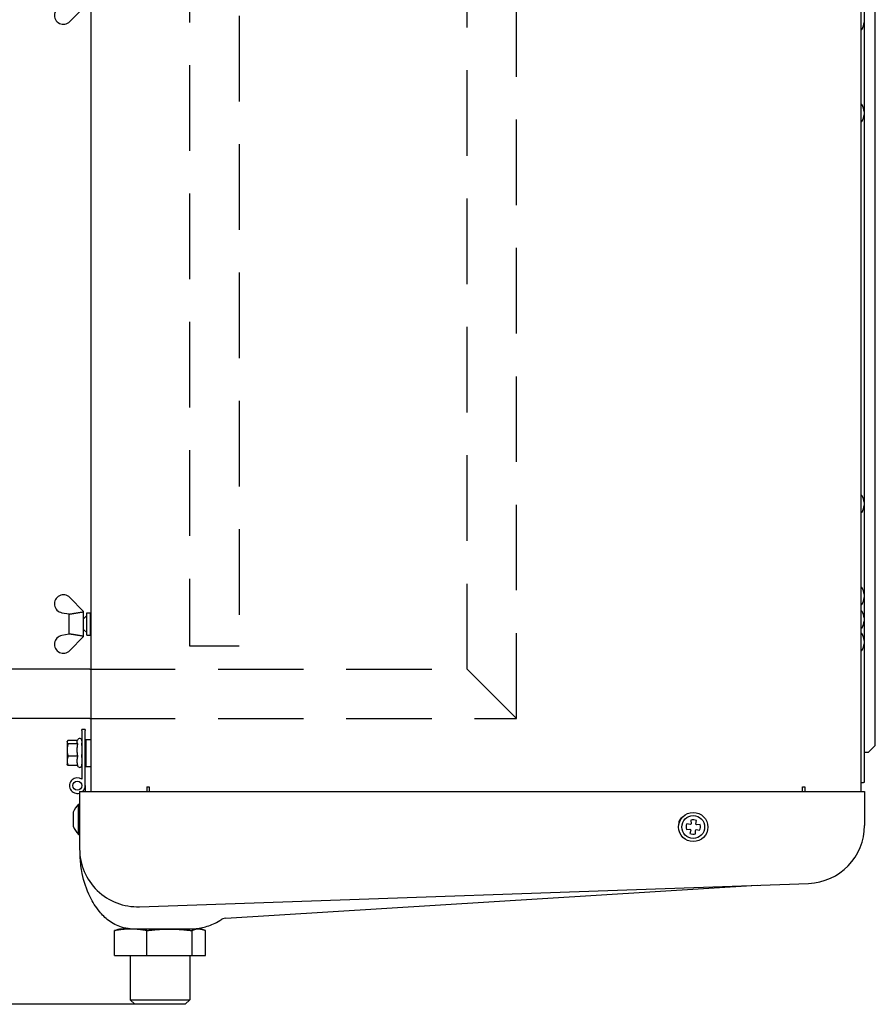
# Model space of a CAD drawing. Units: millimetres. Extents: x 13926 to 18648, y 6459 to 9798.
# Drawn here: x 17020 to 17401, y 8401 to 8839 of the extents above; entities that cross this region are included whole.
import ezdxf

# ---------------------------------------------------------------- set-up
doc = ezdxf.new("R2010")
doc.units = ezdxf.units.MM
doc.header["$LTSCALE"] = 6
doc.linetypes.add('HIDDEN', pattern=[9.525, 6.35, -3.175])
for name, color, linetype in [('00-DISEGNO', 7, 'Continuous'), ('00-NAS', 2, 'HIDDEN'), ('Q', 4, 'Continuous')]:
    doc.layers.add(name, color=color, linetype=linetype)

msp = doc.modelspace()

# ---------------------------------------------------------------- linework, layer by layer
for p, q in [((17051.64, 8925.47), (17051.64, 8495.47)), ((17394.64, 8925.47), (17394.64, 8495.47)), ((17396.14, 8918.47), (17396.14, 8499.47)), ((17401.01, 8515.97), (17401.01, 8899.97)), ((17401.06, 8515.97), (17401.06, 8899.97)), ((17042.3, 8838.18), (17048.34, 8844.37)), ((17396.1, 8839.22), (17396.1, 8837.72)), ((17396.1, 8798.22), (17396.1, 8796.72)), ((17396.1, 8624.22), (17396.1, 8622.72)), ((17396.1, 8583.22), (17396.1, 8581.72)), ((17048.34, 8575.58), (17042.3, 8581.77)), ((17038.75, 8575.03), (17041.94, 8574.47)), ((17041.94, 8574.47), (17041.94, 8574.25)), ((17041.94, 8565.7), (17041.94, 8574.25)), ((17048.34, 8575.28), (17048.34, 8575.58)), ((17048.34, 8575.46), (17048.44, 8575.47)), ((17048.44, 8564.47), (17048.44, 8575.47)), ((17049.84, 8564.97), (17049.84, 8574.97)), ((17049.84, 8574.97), (17051.54, 8574.97)), ((17051.54, 8564.97), (17051.54, 8574.97)), ((17048.44, 8572.47), (17048.54, 8572.47)), ((17048.54, 8572.47), (17049.84, 8573.77)), ((17051.54, 8572.47), (17051.64, 8572.47)), ((17396.1, 8572.72), (17396.1, 8571.22)), ((17041.94, 8565.47), (17038.75, 8564.91)), ((17041.94, 8565.7), (17041.94, 8565.47)), ((17048.44, 8567.47), (17048.54, 8567.47)), ((17048.54, 8567.47), (17049.84, 8566.17)), ((17051.54, 8567.47), (17051.64, 8567.47)), ((17042.3, 8558.18), (17048.34, 8564.37)), ((17048.34, 8564.37), (17048.34, 8564.67)), ((17048.34, 8564.49), (17048.44, 8564.47)), ((17049.84, 8564.97), (17051.54, 8564.97)), ((17396.1, 8562.72), (17396.1, 8561.22)), ((17095.64, 8560.25), (17117.64, 8560.25)), ((17047.64, 8522.55), (17047.64, 8523.05)), ((17049.14, 8523.05), (17047.64, 8523.05)), ((17047.64, 8522.55), (17047.64, 8500.93)), ((17049.14, 8523.05), (17049.14, 8522.55)), ((17049.14, 8498.05), (17049.14, 8522.55)), ((17041.04, 8517.58), (17041.14, 8517.75)), ((17041.04, 8517.58), (17041.04, 8517.41)), ((17041.04, 8517.41), (17041.04, 8513.88)), ((17045.64, 8518.15), (17041.49, 8518.15)), ((17045.49, 8517.75), (17045.7, 8518.32)), ((17047.64, 8518.15), (17047.63, 8518.15)), ((17049.14, 8518.28), (17049.44, 8518.58)), ((17049.44, 8518.58), (17049.44, 8506.58)), ((17049.44, 8518.58), (17051.64, 8518.58)), ((17041.04, 8513.88), (17041.04, 8509.05)), ((17045.71, 8516.67), (17041.49, 8516.67)), ((17047.64, 8516.67), (17047.57, 8516.67)), ((17396.14, 8512.97), (17398.02, 8512.97)), ((17401.01, 8515.97), (17398.02, 8512.97)), ((17398.02, 8512.97), (17398.07, 8512.97)), ((17398.07, 8512.97), (17401.06, 8515.97)), ((17401.06, 8515.97), (17401.01, 8515.97)), ((17041.04, 8509.05), (17041.04, 8507.58)), ((17045.71, 8511.09), (17041.49, 8511.09)), ((17047.64, 8511.09), (17047.57, 8511.09)), ((17041.04, 8507.58), (17041.14, 8507.4)), ((17045.71, 8507), (17041.49, 8507)), ((17045.64, 8507), (17045.7, 8506.83)), ((17047.64, 8507), (17047.57, 8507)), ((17049.14, 8506.88), (17049.44, 8506.58)), ((17049.44, 8506.58), (17051.64, 8506.58)), ((17046.64, 8495.47), (17072.44, 8495.47)), ((17046.64, 8495.47), (17046.64, 8469.9)), ((17049.14, 8498.05), (17049.14, 8495.47)), ((17072.44, 8495.47), (17370.44, 8495.47)), ((17076.64, 8497.47), (17077.64, 8497.47)), ((17076.64, 8497.47), (17076.64, 8495.47)), ((17077.64, 8497.47), (17077.64, 8495.47)), ((17368.64, 8495.47), (17368.64, 8497.47)), ((17368.64, 8497.47), (17369.64, 8497.47)), ((17369.64, 8497.47), (17369.64, 8495.47)), ((17370.44, 8495.47), (17396.24, 8495.47)), ((17394.64, 8499.47), (17395.79, 8499.47)), ((17396.14, 8499.47), (17395.79, 8499.47)), ((17396.24, 8495.47), (17396.24, 8480.3)), ((17046.14, 8476.35), (17046.14, 8489.75)), ((17046.14, 8489.75), (17046.64, 8489.75)), ((17043.73, 8486), (17043.73, 8480.1)), ((17318.92, 8482.64), (17319.01, 8481.09)), ((17321.11, 8480.94), (17321.42, 8482.46)), ((17316.94, 8478.56), (17318.49, 8478.66)), ((17318.63, 8480.76), (17317.12, 8481.07)), ((17318.49, 8478.66), (17318.71, 8478.52)), ((17318.82, 8478.28), (17318.5, 8476.76)), ((17318.88, 8480.87), (17318.63, 8480.76)), ((17318.71, 8478.52), (17318.82, 8478.28)), ((17319.01, 8481.09), (17318.88, 8480.87)), ((17320.92, 8478.13), (17321.05, 8478.36)), ((17321.01, 8476.59), (17320.92, 8478.13)), ((17321.05, 8478.36), (17321.3, 8478.46)), ((17321.22, 8480.7), (17321.11, 8480.94)), ((17321.44, 8480.56), (17321.22, 8480.7)), ((17321.3, 8478.46), (17322.81, 8478.15)), ((17322.99, 8480.66), (17321.44, 8480.56)), ((17046.14, 8476.35), (17046.64, 8476.35)), ((17073.34, 8444.11), (17371.34, 8454.52)), ((17111.74, 8439), (17348.4, 8453.72)), ((17064.44, 8434.21), (17063.66, 8434)), ((17069.37, 8434.21), (17064.44, 8434.21)), ((17069.22, 8434.31), (17069.22, 8434.21)), ((17086.62, 8434.21), (17069.37, 8434.21)), ((17099.69, 8434.21), (17086.62, 8434.21)), ((17100.44, 8434.21), (17099.69, 8434.21)), ((17100.44, 8434.21), (17101.22, 8434)), ((17062.23, 8422.41), (17062.23, 8433.47)), ((17076.52, 8422.41), (17076.52, 8433.47)), ((17096.73, 8422.41), (17096.73, 8433.47)), ((17102.66, 8422.41), (17102.66, 8433.47)), ((17062.23, 8422.41), (17076.52, 8422.41)), ((17069.22, 8422.41), (17069.22, 8402.68)), ((17076.52, 8422.41), (17096.73, 8422.41)), ((17095.66, 8422.41), (17095.66, 8402.68)), ((17096.73, 8422.41), (17102.66, 8422.41)), ((17069.22, 8402.68), (17095.66, 8402.68)), ((17071.22, 8400.68), (17069.22, 8402.68)), ((17093.66, 8400.68), (17071.22, 8400.68)), ((17093.66, 8400.68), (17095.66, 8402.68))]:
    msp.add_line(p, q)
for centre, radius in [((17045.64, 8498.05), 2), ((17319.96, 8479.61), 6.5), ((17319.96, 8479.61), 5.09)]:
    msp.add_circle(centre, radius)
for centre, radius, start, end in [((17039.44, 8840.97), 4, 99.9561, 315.721), ((17388.64, 8838.47), 7.5, 331.045, 354.2608), ((17394.94, 8834.99), 0.3, 180, 331.045), ((17394.94, 8800.96), 0.3, 28.955, 180), ((17388.64, 8797.47), 7.5, 5.7392, 28.955), ((17394.94, 8793.99), 0.3, 180, 331.045), ((17388.64, 8797.47), 7.5, 331.045, 354.2608), ((17394.94, 8626.96), 0.3, 28.955, 180), ((17388.64, 8623.47), 7.5, 5.7392, 28.955), ((17388.64, 8623.47), 7.5, 331.045, 354.2608), ((17394.94, 8619.99), 0.3, 180, 331.045), ((17039.44, 8578.97), 4, 44.279, 260.0439), ((17394.94, 8585.96), 0.3, 28.955, 180), ((17388.64, 8582.47), 7.5, 5.7392, 28.955), ((17394.94, 8578.99), 0.3, 180, 331.045), ((17388.64, 8582.47), 7.5, 331.045, 354.2608), ((17394.94, 8575.46), 0.3, 28.955, 180), ((17388.64, 8571.97), 7.5, 5.7392, 28.955), ((17388.64, 8571.97), 7.5, 331.045, 354.2608), ((17394.94, 8568.49), 0.3, 180, 331.045), ((17394.94, 8565.46), 0.3, 28.955, 180), ((17388.64, 8561.97), 7.5, 5.7392, 28.955), ((17039.44, 8560.97), 4, 99.9561, 315.721), ((17388.64, 8561.97), 7.5, 331.045, 354.2608), ((17394.94, 8558.49), 0.3, 180, 331.045), ((17046.64, 8517.98), 1, 0, 160), ((17046.64, 8507.18), 1, 200, 350.0033), ((17045.64, 8498.05), 3.5, 55.1501, 286.6015), ((17045.64, 8498.05), 3.5, 312.4872, 0), ((17395.64, 8499.43), 1, 177.2274, 180), ((17052.32, 8483.05), 9.11, 132.6805, 159.9725), ((17044.23, 8486), 0.5, 159.9725, 180), ((17316.29, 8481.47), 2.75, 114.6294, 191.6354), ((17319.96, 8479.61), 3.2, 62.8514, 109.1486), ((17044.23, 8480.1), 0.5, 180, 200.0275), ((17052.32, 8483.05), 9.11, 200.0275, 227.3195), ((17319.96, 8479.61), 3.2, 152.8514, 199.1486), ((17319.96, 8479.61), 3.2, 332.8514, 19.1486), ((17370.44, 8480.3), 25.8, 272, 0), ((17319.96, 8479.61), 3.2, 242.8514, 289.1486), ((17072.44, 8469.9), 25.8, 180, 272)]:
    msp.add_arc(centre, radius, start, end)
for points, weights in [([(17048.34, 8575.28), (17044.8, 8574.71), (17041.94, 8574.25)], [1, 1.00532433998, 1]), ([(17041.94, 8565.7), (17044.8, 8565.23), (17048.34, 8564.67)], [1, 1.00532433998, 1]), ([(17041.49, 8518.15), (17041.04, 8517.75), (17041.04, 8517.41)], [1, 1.0379548493, 1]), ([(17041.04, 8517.41), (17041.04, 8517.06), (17041.49, 8516.67)], [1, 1.0379548493, 1]), ([(17045.49, 8517.75), (17045.31, 8517.24), (17045.7, 8516.68)], [1.05588750313, 1.11106627376, 1]), ([(17041.49, 8516.67), (17041.04, 8515.17), (17041.04, 8513.88)], [1, 1.0379548493, 1]), ([(17041.04, 8513.88), (17041.04, 8512.59), (17041.49, 8511.09)], [1, 1.0379548493, 1]), ([(17045.7, 8516.61), (17045.2, 8513.88), (17045.7, 8511.15)], [1, 1.14840402867, 1]), ([(17041.49, 8511.09), (17041.04, 8510), (17041.04, 8509.05)], [1, 1.0379548493, 1]), ([(17041.04, 8509.05), (17041.04, 8508.1), (17041.49, 8507)], [1, 1.0379548493, 1]), ([(17045.7, 8511.05), (17045.2, 8509.05), (17045.7, 8507.05)], [1, 1.14840402867, 1]), ([(17041.49, 8507), (17041.25, 8507.21), (17041.14, 8507.4)], [1, 1.01981224398, 1.01894070084]), ([(17069.37, 8434.21), (17066.05, 8434.21), (17062.23, 8433.47)], [2.32695139825, 2.32695139825, 2.15988380455]), ([(17062.23, 8433.47), (17062.98, 8433.82), (17063.66, 8434)], [2.15988380455, 2.23618511142, 2.27763890956]), ([(17076.52, 8433.47), (17072.69, 8434.21), (17069.37, 8434.21)], [2.15988380455, 2.32695139825, 2.32695139825]), ([(17076.52, 8433.47), (17081.93, 8434.21), (17086.62, 8434.21)], [2.15988380455, 2.32695139825, 2.32695139825]), ([(17086.62, 8434.21), (17091.31, 8434.21), (17096.73, 8433.47)], [2.32695139825, 2.32695139825, 2.15988380455]), ([(17099.69, 8434.21), (17098.32, 8434.21), (17096.73, 8433.47)], [2.32695139825, 2.32695139825, 2.15988380455]), ([(17102.66, 8433.47), (17101.07, 8434.21), (17099.69, 8434.21)], [2.15988380455, 2.32695139825, 2.32695139825])]:
    msp.add_rational_spline(points, weights, degree=2)
for points in [[(17045.7, 8516.68), (17045.7, 8516.68), (17045.71, 8516.67), (17045.71, 8516.67)], [(17045.71, 8516.67), (17045.71, 8516.65), (17045.7, 8516.63), (17045.7, 8516.61)], [(17047.57, 8516.67), (17047.62, 8516.74), (17047.64, 8516.82), (17047.64, 8516.88)], [(17047.64, 8515.85), (17047.64, 8516.11), (17047.63, 8516.39), (17047.57, 8516.67)], [(17045.7, 8511.15), (17045.7, 8511.13), (17045.71, 8511.11), (17045.71, 8511.09)], [(17045.71, 8511.09), (17045.71, 8511.08), (17045.7, 8511.06), (17045.7, 8511.05)], [(17047.57, 8511.09), (17047.63, 8511.37), (17047.64, 8511.65), (17047.64, 8511.91)], [(17047.64, 8510.49), (17047.64, 8510.68), (17047.62, 8510.9), (17047.57, 8511.09)], [(17045.7, 8507.05), (17045.7, 8507.03), (17045.71, 8507.02), (17045.71, 8507)], [(17047.57, 8507), (17047.62, 8507.2), (17047.64, 8507.41), (17047.64, 8507.6)], [(17073.07, 8434.21), (17073.08, 8434.21), (17073.08, 8434.21), (17073.09, 8434.21)], [(17082.44, 8434.21), (17082.41, 8434.21), (17082.39, 8434.21), (17082.36, 8434.21)]]:
    msp.add_open_spline(points, degree=3)
for points, knots in [([(17046.92, 8465.8), (17046.92, 8465.94), (17046.91, 8466.07), (17046.89, 8466.31), (17046.88, 8466.41), (17046.86, 8466.53), (17046.86, 8466.55), (17046.86, 8466.57), (17046.86, 8466.57), (17046.86, 8466.58), (17046.85, 8466.58), (17046.85, 8466.58), (17046.85, 8466.59), (17046.85, 8466.59), (17046.85, 8466.59), (17046.85, 8466.59), (17046.85, 8466.59), (17046.85, 8466.6), (17046.85, 8466.6), (17046.85, 8466.6), (17046.85, 8466.6), (17046.85, 8466.6), (17046.85, 8466.6), (17046.85, 8466.6), (17046.85, 8466.6), (17046.85, 8466.6)], [0, 0, 0, 0, 0.04080862, 0.04080862, 0.07141273, 0.07141273, 0.07715595, 0.07715595, 0.07817892, 0.07817892, 0.07869053, 0.07869053, 0.0792038, 0.0792038, 0.07971763, 0.07971763, 0.08075253, 0.08075253, 0.08488368, 0.08488368, 0.08692382, 0.08692382, 0.08743382, 0.08743382, 0.08768882, 0.08768882, 0.08768882, 0.08768882]), ([(17069.19, 8434.31), (17067.86, 8434.43), (17066.54, 8434.67), (17063.21, 8435.68), (17061.25, 8436.71), (17058.02, 8439.16), (17056.65, 8440.54), (17053.81, 8444.02), (17052.45, 8446.23), (17049.68, 8451.82), (17048.5, 8455.36), (17047.31, 8461.21), (17047.04, 8463.5), (17046.92, 8465.8)], [0, 0, 0, 0, 0.400119, 0.400119, 1.043338, 1.043338, 1.618103, 1.618103, 2.388592, 2.388592, 3.489114, 3.489114, 4.179133, 4.179133, 4.179133, 4.179133]), ([(17348.51, 8453.72), (17348.51, 8453.72), (17348.51, 8453.72), (17348.51, 8453.72), (17348.51, 8453.72), (17348.51, 8453.72), (17348.51, 8453.72), (17348.51, 8453.72), (17348.51, 8453.72), (17348.5, 8453.72), (17348.5, 8453.72), (17348.46, 8453.72), (17348.43, 8453.72), (17348.4, 8453.72)], [0, 0, 0, 0, 0.00001526, 0.00001526, 0.00007629, 0.00007629, 0.00019836, 0.00019836, 0.00068665, 0.00068665, 0.00166321, 0.00166321, 0.0114295, 0.0114295, 0.0114295, 0.0114295]), ([(17095.69, 8434.21), (17096.63, 8434.25), (17097.57, 8434.31), (17099.46, 8434.52), (17100.4, 8434.67), (17102.29, 8435.08), (17103.24, 8435.34), (17105.12, 8435.99), (17106.06, 8436.37), (17107.92, 8437.27), (17108.84, 8437.78), (17109.75, 8438.35)], [3.251915, 3.251915, 3.251915, 3.251915, 6.067169, 6.067169, 8.882423, 8.882423, 11.697676, 11.697676, 14.51293, 14.51293, 17.328184, 17.328184, 17.328184, 17.328184]), ([(17111.74, 8439), (17111.28, 8438.97), (17110.83, 8438.86), (17110.18, 8438.6), (17109.96, 8438.49), (17109.75, 8438.35)], [0, 0, 0, 0, 0.1362024, 0.1362024, 0.2097755, 0.2097755, 0.2097755, 0.2097755]), ([(17069.19, 8434.31), (17069.19, 8434.31), (17069.52, 8434.3), (17070.84, 8434.26), (17071.82, 8434.23), (17073.07, 8434.21)], [1.044296, 1.044296, 1.044296, 1.044296, 1.558735, 1.558735, 2.088575, 2.088575, 2.088575, 2.088575])]:
    msp.add_open_spline(points, degree=3, knots=knots)
at = {"layer": '00-DISEGNO'}
for p, q in [((17051.14, 8549.85), (17001.14, 8549.85)), ((17051.14, 8527.85), (17001.14, 8527.85))]:
    msp.add_line(p, q, dxfattribs=at)
at = {"layer": '00-NAS', "color": 7}
for p, q in [((17117.64, 8897.92), (17117.64, 8560.25)), ((17095.64, 8875.92), (17095.64, 8560.25)), ((17219.31, 8549.85), (17219.31, 8865.52)), ((17241.31, 8527.85), (17241.31, 8865.52)), ((17051.14, 8549.85), (17219.31, 8549.85)), ((17219.31, 8549.85), (17241.31, 8527.85)), ((17051.14, 8527.85), (17241.31, 8527.85))]:
    msp.add_line(p, q, dxfattribs=at)
at = {"layer": 'Q', "ltscale": 25.4}
msp.add_line((17073.47, 8400.68), (16777.37, 8400.68), dxfattribs=at)

doc.saveas('drawing.dxf')
